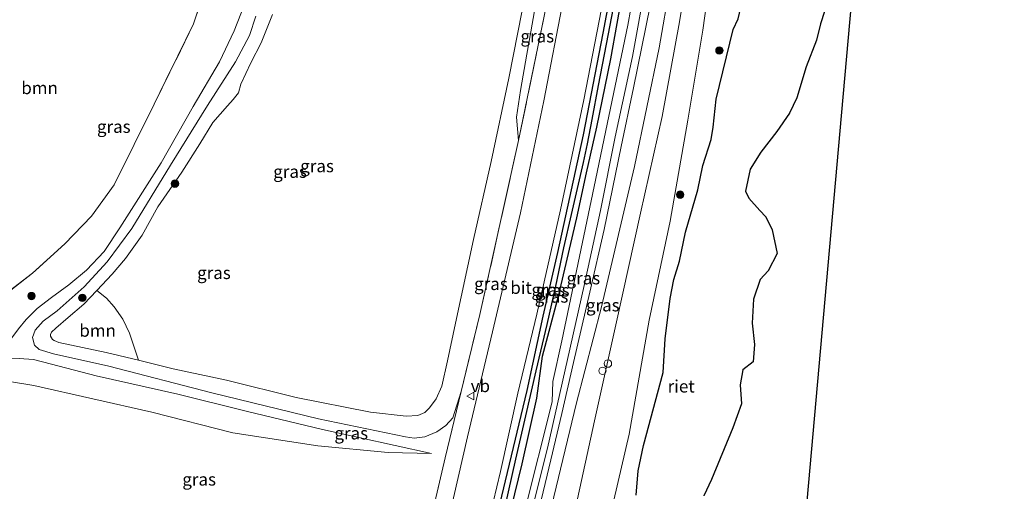
# Model space of a CAD drawing. Units: metres. Extents: x 130000 to 140000, y 543750 to 550750.
# Drawn here: x 131390 to 131588, y 548499 to 548594 of the extents above; entities that cross this region are included whole.
import ezdxf
from ezdxf.enums import TextEntityAlignment as Align

# ---------------------------------------------------------------- set-up
doc = ezdxf.new("R2010")
doc.units = ezdxf.units.M
doc.linetypes.add('IE-TERREINAFSCHEIDING', pattern=[10, 8, -2])
doc.layers.get('0').update_dxf_attribs({"lineweight": 25})
for name, color, linetype, lineweight in [('B-ME-AL-OVERIG-S-B1', 7, 'Continuous', 18), ('B-ME-GR-BOOM-GV-B6', 93, 'Continuous', 18), ('B-ME-GR-BOOM-S-B1', 93, 'Continuous', 18), ('B-ME-GW-INSTEEKWATERGANG-L-B1', 10, 'Continuous', 25), ('B-ME-GW-KRUINLIJN-L-B1', 93, 'Continuous', 18), ('B-ME-GW-TEENLIJN-L-B1', 93, 'Continuous', 18), ('B-ME-GW-WATERGANG-GREPPEL-L-B1', 10, 'Continuous', 25), ('B-ME-IE-GRASLAND-GV-B6', 93, 'Continuous', 18), ('B-ME-IE-RIET-GV-B6', 10, 'Continuous', 25), ('B-ME-IE-TERREINAFSCHEIDING-RASTERHEKWERK-L-B1', 8, 'IE-TERREINAFSCHEIDING', 18), ('B-ME-KG-KADASTRAAL-OPNAMEDTMGRENS-L-B1', 10, 'Continuous', 25), ('B-ME-OB-WATERLIJN-L-B1', 133, 'OB-WATERLIJN', 18), ('B-ME-OG-WATER-GV-B6', 153, 'Continuous', 18), ('B-ME-VH-VERH_SOORT-BITUMEN-GV-B6', 8, 'IE-TERREINAFSCHEIDING-NATUURLIJK-HOUTWAL', 18), ('B-ME-VW-MEUBILAIR_WEGMEUBILAIR-VERKEERSBORD-S-B1', 8, 'Continuous', 18)]:
    doc.layers.add(name, color=color, linetype=linetype, lineweight=lineweight)
doc.styles.add('NLCS-ISO', font='NLCS-ISO.TTF')
doc.linetypes.add('IE-TERREINAFSCHEIDING-NATUURLIJK-HOUTWAL', pattern='A,7,-1.5,[67,NLCS.SHX,S=0.75,R=45,X=0,Y=0],-1.5,7,-1.5,[70,NLCS.SHX,S=0.75,R=0,X=0,Y=0],-1.5', length=20)
doc.linetypes.add('OB-WATERLIJN', pattern='A,10,[32,NLCS.SHX,S=2,R=0,X=0,Y=0],-12', length=22)

# ---------------------------------------------------------------- blocks, each defined once
blk = doc.blocks.new('verkeersbord')
for p, q in [((0, 0.75), (-0.75, -0.625)), ((0.75, -0.625), (0, 0.75)), ((-0.75, -0.625), (0.75, -0.625))]:
    blk.add_line(p, q)
blk = doc.blocks.new('dtb')
blk.add_circle((0, 0), 0.75)
blk = doc.blocks.new('boom')
blk.add_hatch(color=256).paths.add_polyline_path([(-0.75, 0, 1), (0.75, 0, 1)])
blk.add_circle((0, 0), 0.75)

msp = doc.modelspace()

# ---------------------------------------------------------------- linework, layer by layer
at = {"layer": 'B-ME-GR-BOOM-GV-B6'}
for points in [[(131431.776, 548618.286, 0.776), (131427.965, 548600.981, 0.726), (131425.441, 548593.383, 0.73), (131417.532, 548577.301, 0.73), (131409.483, 548561.074, 0.641), (131404.911, 548554.769, 0.641), (131399.587, 548549.233, 0.605), (131393.048, 548543.314, 0.544), (131386.139, 548537.971, 0.56)], [(131406.019, 548539.837, 2.5), (131407.903, 548538.305, 2.5), (131409.457, 548536.56, 2.5), (131411.211, 548534.085, 2.41), (131412.568, 548531.274, 2.367), (131413.578, 548528.285, 2.321), (131414.373, 548525.814, 2.546), (131407.852, 548527.415, 2.472), (131398.338, 548529.405, 2.526), (131397.436, 548529.765, 2.523), (131397.106, 548529.99, 2.523), (131396.874, 548530.301, 2.526), (131396.713, 548530.684, 2.529), (131396.696, 548530.997, 2.529), (131396.876, 548531.484, 2.523), (131397.737, 548532.249, 2.519), (131400.264, 548534.443, 2.516), (131403.412, 548537.1, 2.513), (131406.019, 548539.837, 2.5)]]:
    msp.add_polyline3d(points, dxfattribs=at)
at = {"layer": 'B-ME-GW-INSTEEKWATERGANG-L-B1'}
for points in [[(131511.213, 548610.388, 3), (131507.629, 548591.549, 3.205), (131503.705, 548571.097, 3.289), (131498.565, 548547.502, 3.425), (131495.63, 548534.663, 3.493), (131492.36, 548519.763, 3.589), (131488.036, 548501.578, 3.561), (131484.429, 548486.46, 3.417)], [(131487.841, 548490.223, 3.385), (131491.452, 548504.983, 3.429), (131494.382, 548518.18, 3.401), (131495.559, 548526.653, 3.221), (131498.803, 548538.977, 3.205), (131502.424, 548554.418, 3.141), (131504.381, 548563.472, 3.141), (131506.444, 548572.671, 3.077), (131509.262, 548586.349, 3.013), (131511.84, 548600.669, 2.925), (131513.291, 548610.183, 2.721)]]:
    msp.add_polyline3d(points, dxfattribs=at)
at = {"layer": 'B-ME-GW-KRUINLIJN-L-B1'}
for points in [[(131438.967, 548617.571, 3.444), (131437.245, 548605.043, 3.301), (131435.649, 548597.265, 3.284), (131433.556, 548592.014, 3.276), (131430.619, 548585.793, 3.309), (131425.35, 548576.83, 3.292), (131418.898, 548565.467, 3.26), (131410.608, 548552.441, 3.212), (131407.472, 548547.641, 3.2), (131403.886, 548543.94, 3.188), (131400.383, 548540.991, 3.131), (131396.854, 548538.413, 3.147), (131393.978, 548536.21, 3.192), (131391.8, 548534.021, 3.297), (131390.26, 548532.145, 3.405), (131388.334, 548529.513, 3.583), (131387.095, 548528.539, 3.68), (131385.054, 548527.521, 3.704), (131382.888, 548527.216, 3.72), (131379.824, 548527.361, 3.68)], [(131490.743, 548569.998, 3.034), (131490.321, 548574.684, 2.722), (131491.098, 548579.986, 2.642), (131492.39, 548587.304, 2.482), (131493.216, 548591.83, 2.419), (131494.675, 548600.284, 2.539), (131495.969, 548607.403, 2.499), (131496.537, 548611.847, 2.486)], [(131491.974, 548490.037, 3.73), (131496.55, 548508.185, 3.727), (131500.593, 548525.995, 3.653), (131503.878, 548540.847, 3.681), (131507.185, 548555.903, 3.678), (131510.125, 548570.675, 3.67), (131513.638, 548586.832, 3.644), (131516.236, 548601.331, 3.618), (131517.324, 548609.781, 3.495)], [(131519.039, 548609.61, 3.524), (131517.16, 548597.022, 3.624), (131513.804, 548580.56, 3.653), (131511.342, 548568.795, 3.672), (131507.917, 548552.105, 3.715), (131505.029, 548539.48, 3.672), (131501.775, 548525.383, 3.675), (131499.449, 548515.101, 3.692), (131497.215, 548505.829, 3.724), (131494.554, 548494.637, 3.732)], [(131489.747, 548465.629, 2.907), (131491.229, 548465.089, 2.843), (131492.518, 548464.739, 2.718), (131493.996, 548464.468, 2.539), (131495.159, 548465.28, 2.483), (131496.048, 548466.654, 2.462), (131496.717, 548468.8, 2.47), (131497.304, 548472.092, 2.425), (131501.08, 548491.234, 2.506), (131506.006, 548513.682, 2.461), (131510.425, 548533.562, 2.336), (131515.214, 548555.364, 2.296), (131519.589, 548574.822, 2.223), (131523.077, 548593.789, 2.227), (131525.561, 548608.961, 2.432)], [(131479.216, 548519.539, 3.415), (131477.505, 548514.284, 3.405), (131476.148, 548512.701, 3.341), (131474.28, 548511.418, 3.381), (131471.877, 548510.432, 3.414), (131469.779, 548510.156, 3.458), (131468.003, 548510.441, 3.45), (131450.544, 548514.083, 3.41), (131429.104, 548519.28, 3.401), (131408.406, 548524.646, 3.381), (131397.293, 548527.129, 3.547), (131394.386, 548527.968, 3.539), (131393.455, 548528.822, 3.401), (131393.09, 548530.425, 3.333), (131393.633, 548531.866, 3.276), (131395.19, 548533.648, 3.228), (131398.006, 548535.752, 3.228), (131403.455, 548540.606, 3.18), (131408.09, 548545.603, 3.244), (131413.006, 548552.32, 3.305), (131420.82, 548564.983, 3.264), (131428.256, 548577.029, 3.357), (131433.869, 548585.746, 3.353), (131436.68, 548591.058, 3.369), (131437.919, 548594.979, 3.373)], [(131473.21, 548507.108, 3.41), (131451.356, 548511.894, 3.45), (131435.974, 548515.598, 3.434), (131422.284, 548518.989, 3.401), (131405.835, 548522.69, 3.414), (131396.852, 548525.068, 3.583), (131393.261, 548525.964, 3.619), (131390.419, 548526.186, 3.688), (131387.566, 548526.216, 3.692), (131385.804, 548526.001, 3.708), (131379.892, 548524.792, 3.74)]]:
    msp.add_polyline3d(points, dxfattribs=at)
at = {"layer": 'B-ME-GW-TEENLIJN-L-B1'}
for points in [[(131489.544, 548472.364, 3.28), (131488.971, 548472.198, 3.28), (131488.2, 548472.548, 3.28), (131487.366, 548473.752, 3.28), (131487.26, 548475.845, 3.28), (131491.893, 548495.394, 3.288), (131497.449, 548517.5, 3.329), (131497.612, 548521.568, 3.03), (131499.402, 548529.724, 2.933), (131505.919, 548560.739, 2.929), (131508.841, 548574.843, 2.865), (131512.676, 548593.136, 2.812), (131515.69, 548609.943, 2.858)], [(131485.094, 548460.355, 0.374), (131487.604, 548459.54, 0.422), (131490.323, 548458.603, 0.543), (131492.291, 548459.128, 0.543), (131494.45, 548459.848, 0.577), (131497.335, 548461.428, 0.647), (131498.749, 548463.03, 0.655), (131499.466, 548464.663, 0.664), (131500.877, 548470.058, 0.69), (131504.624, 548481.128, 0.785), (131507.696, 548490.295, 0.629), (131509.274, 548494.608, 0.387), (131509.841, 548497.731, 0.149), (131512.945, 548511, 0.114), (131516.949, 548533.876, 0.296), (131521.218, 548553.775, 0.313), (131524.709, 548574.052, 0.469), (131527.759, 548592.158, 0.685), (131530.055, 548608.514, 0.867)], [(131489.747, 548465.629, 2.907), (131491.15, 548468.808, 2.916), (131492.38, 548473.729, 2.941), (131494.783, 548485.278, 3.16), (131497.84, 548498.367, 3.104), (131502.347, 548517.262, 2.95), (131507.425, 548536.547, 2.783), (131513.996, 548564.744, 2.748), (131518.947, 548588.591, 2.778), (131521.202, 548601.364, 2.804), (131522.085, 548609.307, 2.591)], [(131493.193, 548605.022, 1.828), (131488.781, 548582.511, 1.949), (131485.218, 548565.74, 1.901), (131481.685, 548550.094, 1.952), (131478.08, 548533.265, 2.035), (131476.425, 548525.679, 2.303), (131475.298, 548520.621, 2.421), (131474.158, 548518.1, 2.491), (131472.838, 548516.275, 2.519), (131471.908, 548515.296, 2.519), (131470.503, 548514.753, 2.551), (131468.153, 548514.584, 2.542), (131460.989, 548515.417, 2.488), (131446.077, 548518.36, 2.663), (131432.058, 548521.796, 2.637), (131421.3, 548524.114, 2.625), (131414.373, 548525.814, 2.546), (131407.852, 548527.415, 2.472), (131398.338, 548529.405, 2.526), (131397.436, 548529.765, 2.523), (131397.106, 548529.99, 2.523), (131396.874, 548530.301, 2.526), (131396.713, 548530.684, 2.529), (131396.696, 548530.997, 2.529), (131396.876, 548531.484, 2.523), (131397.737, 548532.249, 2.519), (131400.264, 548534.443, 2.516), (131403.412, 548537.1, 2.513), (131406.019, 548539.837, 2.5), (131409.076, 548543.092, 2.484), (131411.749, 548546.257, 2.43), (131415.088, 548550.983, 2.446), (131418.276, 548556.633, 2.484), (131423.087, 548563.585, 2.465), (131426.673, 548569.297, 2.449), (131429.29, 548573.616, 2.443), (131432.218, 548576.912, 2.408), (131433.373, 548578.222, 2.453), (131434.469, 548579.573, 2.5), (131434.935, 548581.317, 2.484), (131436.912, 548585.558, 2.468), (131439.005, 548589.572, 2.456), (131441.28, 548595.255, 2.497)], [(131473.21, 548507.108, 3.41), (131464.497, 548507.313, 2.711), (131450.401, 548508.662, 2.223), (131433.291, 548511.276, 2.042), (131417.032, 548515.419, 2.098), (131393.319, 548520.745, 2.288), (131388.846, 548521.51, 2.304), (131385.731, 548521.361, 2.385), (131383.28, 548520.145, 2.421), (131381.843, 548518.722, 2.393), (131381.46, 548517.549, 2.376), (131381.387, 548516.785, 2.308), (131383.888, 548477.577, 2.126)]]:
    msp.add_polyline3d(points, dxfattribs=at)
at = {"layer": 'B-ME-GW-WATERGANG-GREPPEL-L-B1'}
msp.add_polyline3d([(131482.161, 548470.834, 2.836), (131483.351, 548476.013, 2.902), (131485.453, 548485.11, 2.942), (131487.951, 548496.112, 2.995), (131490.211, 548505.977, 3.052), (131492.193, 548514.67, 3.012), (131494.273, 548523.695, 2.999), (131496.445, 548532.977, 2.952), (131498.188, 548540.741, 2.955), (131499.856, 548548.39, 2.936), (131501.385, 548555.088, 2.89), (131503.764, 548565.536, 2.847), (131504.577, 548569.298, 2.816), (131505.497, 548574.16, 2.785), (131506.776, 548580.997, 2.731), (131508.394, 548589.323, 2.699), (131510.14, 548598.446, 2.598), (131512.213, 548610.289, 2.5)], dxfattribs=at)
at = {"layer": 'B-ME-IE-GRASLAND-GV-B6'}
for points in [[(131386.139, 548537.971, 0.56), (131393.048, 548543.314, 0.544), (131399.587, 548549.233, 0.605), (131404.911, 548554.769, 0.641), (131409.483, 548561.074, 0.641), (131417.532, 548577.301, 0.73), (131425.441, 548593.383, 0.73), (131427.965, 548600.981, 0.726), (131431.776, 548618.286, 0.776), (131438.967, 548617.571, 3.444)], [(131390.26, 548532.145, 3.405), (131391.8, 548534.021, 3.297), (131393.978, 548536.21, 3.192), (131396.854, 548538.413, 3.147), (131400.383, 548540.991, 3.131), (131403.886, 548543.94, 3.188), (131407.472, 548547.641, 3.2), (131410.608, 548552.441, 3.212), (131418.898, 548565.467, 3.26), (131425.35, 548576.83, 3.292), (131430.619, 548585.793, 3.309), (131433.556, 548592.014, 3.276), (131435.649, 548597.265, 3.284), (131437.245, 548605.043, 3.301), (131438.967, 548617.571, 3.444), (131441.857, 548617.284, 3.412)], [(131438.967, 548617.571, 3.444), (131437.245, 548605.043, 3.301), (131435.649, 548597.265, 3.284), (131433.556, 548592.014, 3.276), (131430.619, 548585.793, 3.309), (131425.35, 548576.83, 3.292), (131418.898, 548565.467, 3.26), (131410.608, 548552.441, 3.212), (131407.472, 548547.641, 3.2), (131403.886, 548543.94, 3.188), (131400.383, 548540.991, 3.131), (131396.854, 548538.413, 3.147), (131393.978, 548536.21, 3.192), (131391.8, 548534.021, 3.297), (131390.26, 548532.145, 3.405)], [(131501.909, 548611.313, 2.827), (131499.783, 548598.518, 3.016), (131495.812, 548577.96, 3.115), (131491.089, 548555.443, 3.346), (131485.497, 548531.553, 3.539), (131480.464, 548510.449, 3.588), (131475.035, 548486.782, 3.428), (131471.622, 548470.724, 3.292), (131471.327, 548470.794, 3.288), (131469.852, 548471.143, 3.265), (131469.164, 548471.444, 3.264), (131468.59, 548472.048, 3.264), (131468.441, 548472.737, 3.264), (131470.073, 548480.867, 3.438), (131472.555, 548491.169, 3.41), (131473.188, 548494.198, 3.434), (131475.999, 548506.24, 3.454), (131479.216, 548519.539, 3.415), (131482.953, 548534.99, 3.369), (131490.743, 548569.998, 3.034), (131496.32, 548597.23, 2.675), (131498.664, 548611.636, 2.811), (131501.909, 548611.313, 2.827)], [(131498.664, 548611.636, 2.811), (131496.32, 548597.23, 2.675), (131490.743, 548569.998, 3.034), (131490.321, 548574.684, 2.722), (131491.098, 548579.986, 2.642), (131492.39, 548587.304, 2.482), (131493.216, 548591.83, 2.419), (131494.675, 548600.284, 2.539), (131495.969, 548607.403, 2.499), (131496.537, 548611.847, 2.486), (131498.664, 548611.636, 2.811)], [(131484.138, 548491.151, 3.598), (131487.077, 548503.448, 3.664), (131490.604, 548519.194, 3.709), (131494.369, 548535.109, 3.598), (131499.165, 548556.044, 3.519), (131503.838, 548578.119, 3.404), (131508.663, 548603.05, 3.264), (131510.051, 548610.504, 3.073), (131511.213, 548610.388, 3), (131507.629, 548591.549, 3.205), (131503.705, 548571.097, 3.289), (131498.565, 548547.502, 3.425), (131495.63, 548534.663, 3.493), (131492.36, 548519.763, 3.589), (131488.036, 548501.578, 3.561), (131484.429, 548486.46, 3.417)], [(131484.429, 548486.46, 3.417), (131488.036, 548501.578, 3.561), (131492.36, 548519.763, 3.589), (131495.63, 548534.663, 3.493), (131498.565, 548547.502, 3.425), (131503.705, 548571.097, 3.289), (131507.629, 548591.549, 3.205), (131511.213, 548610.388, 3), (131512.213, 548610.289, 2.5)], [(131513.291, 548610.183, 2.721), (131511.84, 548600.669, 2.925), (131509.262, 548586.349, 3.013), (131506.444, 548572.671, 3.077), (131504.381, 548563.472, 3.141), (131502.424, 548554.418, 3.141), (131498.803, 548538.977, 3.205), (131495.559, 548526.653, 3.221), (131494.382, 548518.18, 3.401), (131491.452, 548504.983, 3.429), (131487.841, 548490.223, 3.385)], [(131487.841, 548490.223, 3.385), (131491.452, 548504.983, 3.429), (131494.382, 548518.18, 3.401), (131495.559, 548526.653, 3.221), (131498.803, 548538.977, 3.205), (131502.424, 548554.418, 3.141), (131504.381, 548563.472, 3.141), (131506.444, 548572.671, 3.077), (131509.262, 548586.349, 3.013), (131511.84, 548600.669, 2.925), (131513.291, 548610.183, 2.721), (131515.69, 548609.943, 2.858)], [(131512.213, 548610.289, 2.5), (131510.14, 548598.446, 2.598), (131508.394, 548589.323, 2.699), (131506.776, 548580.997, 2.731), (131505.497, 548574.16, 2.785), (131504.577, 548569.298, 2.816), (131503.764, 548565.536, 2.847), (131501.385, 548555.088, 2.89), (131499.856, 548548.39, 2.936), (131498.188, 548540.741, 2.955), (131496.445, 548532.977, 2.952), (131494.273, 548523.695, 2.999), (131492.193, 548514.67, 3.012), (131490.211, 548505.977, 3.052), (131487.951, 548496.112, 2.995)], [(131487.951, 548496.112, 2.995), (131490.211, 548505.977, 3.052), (131492.193, 548514.67, 3.012), (131494.273, 548523.695, 2.999), (131496.445, 548532.977, 2.952), (131498.188, 548540.741, 2.955), (131499.856, 548548.39, 2.936), (131501.385, 548555.088, 2.89), (131503.764, 548565.536, 2.847), (131504.577, 548569.298, 2.816), (131505.497, 548574.16, 2.785), (131506.776, 548580.997, 2.731), (131508.394, 548589.323, 2.699), (131510.14, 548598.446, 2.598), (131512.213, 548610.289, 2.5), (131513.291, 548610.183, 2.721)], [(131491.893, 548495.394, 3.288), (131497.449, 548517.5, 3.329), (131497.612, 548521.568, 3.03), (131499.402, 548529.724, 2.933), (131505.919, 548560.739, 2.929), (131508.841, 548574.843, 2.865), (131512.676, 548593.136, 2.812), (131515.69, 548609.943, 2.858), (131517.324, 548609.781, 3.495), (131516.236, 548601.331, 3.618), (131513.638, 548586.832, 3.644), (131510.125, 548570.675, 3.67), (131507.185, 548555.903, 3.678), (131503.878, 548540.847, 3.681), (131500.593, 548525.995, 3.653), (131496.55, 548508.185, 3.727), (131491.974, 548490.037, 3.73)], [(131515.69, 548609.943, 2.858), (131512.676, 548593.136, 2.812), (131508.841, 548574.843, 2.865), (131505.919, 548560.739, 2.929), (131499.402, 548529.724, 2.933), (131497.612, 548521.568, 3.03), (131497.449, 548517.5, 3.329), (131491.893, 548495.394, 3.288)], [(131491.974, 548490.037, 3.73), (131496.55, 548508.185, 3.727), (131500.593, 548525.995, 3.653), (131503.878, 548540.847, 3.681), (131507.185, 548555.903, 3.678), (131510.125, 548570.675, 3.67), (131513.638, 548586.832, 3.644), (131516.236, 548601.331, 3.618), (131517.324, 548609.781, 3.495), (131519.039, 548609.61, 3.524)], [(131494.554, 548494.637, 3.732), (131497.215, 548505.829, 3.724), (131499.449, 548515.101, 3.692), (131501.775, 548525.383, 3.675), (131505.029, 548539.48, 3.672), (131507.917, 548552.105, 3.715), (131511.342, 548568.795, 3.672), (131513.804, 548580.56, 3.653), (131517.16, 548597.022, 3.624), (131519.039, 548609.61, 3.524), (131522.085, 548609.307, 2.591), (131521.202, 548601.364, 2.804), (131518.947, 548588.591, 2.778), (131513.996, 548564.744, 2.748), (131507.425, 548536.547, 2.783), (131502.347, 548517.262, 2.95), (131497.84, 548498.367, 3.104)], [(131519.039, 548609.61, 3.524), (131517.16, 548597.022, 3.624), (131513.804, 548580.56, 3.653), (131511.342, 548568.795, 3.672), (131507.917, 548552.105, 3.715), (131505.029, 548539.48, 3.672), (131501.775, 548525.383, 3.675), (131499.449, 548515.101, 3.692), (131497.215, 548505.829, 3.724), (131494.554, 548494.637, 3.732)], [(131497.84, 548498.367, 3.104), (131502.347, 548517.262, 2.95), (131507.425, 548536.547, 2.783), (131513.996, 548564.744, 2.748), (131518.947, 548588.591, 2.778), (131521.202, 548601.364, 2.804), (131522.085, 548609.307, 2.591), (131525.561, 548608.961, 2.432)], [(131501.08, 548491.234, 2.506), (131506.006, 548513.682, 2.461), (131510.425, 548533.562, 2.336), (131515.214, 548555.364, 2.296), (131519.589, 548574.822, 2.223), (131523.077, 548593.789, 2.227), (131525.561, 548608.961, 2.432), (131530.055, 548608.514, 0.867), (131539.673, 548607.559, -0.25)], [(131525.561, 548608.961, 2.432), (131523.077, 548593.789, 2.227), (131519.589, 548574.822, 2.223), (131515.214, 548555.364, 2.296), (131510.425, 548533.562, 2.336), (131506.006, 548513.682, 2.461), (131501.08, 548491.234, 2.506)], [(131539.673, 548607.559, -0.25), (131538.726, 548605.434, -0.25), (131535.989, 548599.292, -0.25), (131534.845, 548594.433, -0.25), (131533.858, 548592.259, -0.25), (131530.464, 548578.25, -0.25), (131529.82, 548572.636, -0.25), (131529.44, 548570.156, -0.25), (131527.76, 548564.955, -0.25), (131526.74, 548560.048, -0.25), (131524.26, 548551.542, -0.25), (131523.079, 548545.762, -0.25), (131521.897, 548542.077, -0.25), (131521.155, 548538.201, -0.25), (131520.18, 548530.099, -0.25), (131519.777, 548523.357, -0.25), (131515.803, 548508.685, -0.25), (131514.735, 548503.627, -0.25), (131514.342, 548498.71, -0.25)], [(131441.28, 548595.255, 2.497), (131439.005, 548589.572, 2.456), (131436.912, 548585.558, 2.468), (131434.935, 548581.317, 2.484), (131434.469, 548579.573, 2.5), (131433.373, 548578.222, 2.453), (131432.218, 548576.912, 2.408), (131429.29, 548573.616, 2.443), (131426.673, 548569.297, 2.449), (131423.087, 548563.585, 2.465), (131418.276, 548556.633, 2.484), (131415.088, 548550.983, 2.446), (131411.749, 548546.257, 2.43), (131409.076, 548543.092, 2.484), (131406.019, 548539.837, 2.5), (131403.412, 548537.1, 2.513), (131400.264, 548534.443, 2.516), (131397.737, 548532.249, 2.519), (131396.876, 548531.484, 2.523), (131396.696, 548530.997, 2.529), (131396.713, 548530.684, 2.529), (131396.874, 548530.301, 2.526), (131397.106, 548529.99, 2.523), (131397.436, 548529.765, 2.523), (131398.338, 548529.405, 2.526), (131407.852, 548527.415, 2.472), (131414.373, 548525.814, 2.546), (131421.3, 548524.114, 2.625), (131432.058, 548521.796, 2.637), (131446.077, 548518.36, 2.663), (131460.989, 548515.417, 2.488), (131468.153, 548514.584, 2.542), (131470.503, 548514.753, 2.551), (131471.908, 548515.296, 2.519), (131472.838, 548516.275, 2.519), (131474.158, 548518.1, 2.491), (131475.298, 548520.621, 2.421), (131476.425, 548525.679, 2.303), (131478.08, 548533.265, 2.035), (131481.685, 548550.094, 1.952), (131485.218, 548565.74, 1.901), (131488.781, 548582.511, 1.949), (131493.193, 548605.022, 1.828)], [(131493.193, 548605.022, 1.828), (131488.781, 548582.511, 1.949), (131485.218, 548565.74, 1.901), (131481.685, 548550.094, 1.952), (131478.08, 548533.265, 2.035), (131476.425, 548525.679, 2.303), (131475.298, 548520.621, 2.421), (131474.158, 548518.1, 2.491), (131472.838, 548516.275, 2.519), (131471.908, 548515.296, 2.519), (131470.503, 548514.753, 2.551), (131468.153, 548514.584, 2.542), (131460.989, 548515.417, 2.488), (131446.077, 548518.36, 2.663), (131432.058, 548521.796, 2.637), (131421.3, 548524.114, 2.625), (131414.373, 548525.814, 2.546), (131413.578, 548528.285, 2.321), (131412.568, 548531.274, 2.367), (131411.211, 548534.085, 2.41), (131409.457, 548536.56, 2.5), (131407.903, 548538.305, 2.5), (131406.019, 548539.837, 2.5), (131409.076, 548543.092, 2.484), (131411.749, 548546.257, 2.43), (131415.088, 548550.983, 2.446), (131418.276, 548556.633, 2.484), (131423.087, 548563.585, 2.465), (131426.673, 548569.297, 2.449), (131429.29, 548573.616, 2.443), (131432.218, 548576.912, 2.408), (131433.373, 548578.222, 2.453), (131434.469, 548579.573, 2.5), (131434.935, 548581.317, 2.484), (131436.912, 548585.558, 2.468), (131439.005, 548589.572, 2.456), (131441.28, 548595.255, 2.497)], [(131494.675, 548600.284, 2.539), (131493.216, 548591.83, 2.419), (131492.39, 548587.304, 2.482), (131491.098, 548579.986, 2.642), (131490.321, 548574.684, 2.722), (131490.743, 548569.998, 3.034), (131482.953, 548534.99, 3.369), (131479.216, 548519.539, 3.415), (131477.505, 548514.284, 3.405), (131476.148, 548512.701, 3.341), (131474.28, 548511.418, 3.381), (131471.877, 548510.432, 3.414), (131469.779, 548510.156, 3.458), (131468.003, 548510.441, 3.45), (131450.544, 548514.083, 3.41), (131429.104, 548519.28, 3.401), (131408.406, 548524.646, 3.381), (131397.293, 548527.129, 3.547), (131394.386, 548527.968, 3.539), (131393.455, 548528.822, 3.401), (131393.09, 548530.425, 3.333), (131393.633, 548531.866, 3.276), (131395.19, 548533.648, 3.228), (131398.006, 548535.752, 3.228), (131403.455, 548540.606, 3.18), (131408.09, 548545.603, 3.244), (131413.006, 548552.32, 3.305), (131420.82, 548564.983, 3.264), (131428.256, 548577.029, 3.357), (131433.869, 548585.746, 3.353), (131436.68, 548591.058, 3.369), (131437.919, 548594.979, 3.373)], [(131437.919, 548594.979, 3.373), (131436.68, 548591.058, 3.369), (131433.869, 548585.746, 3.353), (131428.256, 548577.029, 3.357), (131420.82, 548564.983, 3.264), (131413.006, 548552.32, 3.305), (131408.09, 548545.603, 3.244), (131403.455, 548540.606, 3.18), (131398.006, 548535.752, 3.228), (131395.19, 548533.648, 3.228), (131393.633, 548531.866, 3.276), (131393.09, 548530.425, 3.333), (131393.455, 548528.822, 3.401), (131394.386, 548527.968, 3.539), (131397.293, 548527.129, 3.547), (131408.406, 548524.646, 3.381), (131429.104, 548519.28, 3.401), (131450.544, 548514.083, 3.41), (131468.003, 548510.441, 3.45), (131469.779, 548510.156, 3.458), (131471.877, 548510.432, 3.414), (131474.28, 548511.418, 3.381), (131476.148, 548512.701, 3.341), (131477.505, 548514.284, 3.405), (131479.216, 548519.539, 3.415), (131475.999, 548506.24, 3.454), (131473.188, 548494.198, 3.434)], [(131388.846, 548521.51, 2.304), (131393.319, 548520.745, 2.288), (131417.032, 548515.419, 2.098), (131433.291, 548511.276, 2.042), (131450.401, 548508.662, 2.223), (131464.497, 548507.313, 2.711), (131473.21, 548507.108, 3.41), (131451.356, 548511.894, 3.45), (131435.974, 548515.598, 3.434), (131422.284, 548518.989, 3.401), (131405.835, 548522.69, 3.414), (131396.852, 548525.068, 3.583), (131393.261, 548525.964, 3.619), (131390.419, 548526.186, 3.688)], [(131390.419, 548526.186, 3.688), (131393.261, 548525.964, 3.619), (131396.852, 548525.068, 3.583), (131405.835, 548522.69, 3.414), (131422.284, 548518.989, 3.401), (131435.974, 548515.598, 3.434), (131451.356, 548511.894, 3.45), (131473.21, 548507.108, 3.41), (131464.497, 548507.313, 2.711), (131450.401, 548508.662, 2.223), (131433.291, 548511.276, 2.042), (131417.032, 548515.419, 2.098), (131393.319, 548520.745, 2.288), (131388.846, 548521.51, 2.304)]]:
    msp.add_polyline3d(points, dxfattribs=at)
at = {"layer": 'B-ME-IE-RIET-GV-B6'}
for points in [[(131514.342, 548498.71, -0.25), (131514.735, 548503.627, -0.25), (131515.803, 548508.685, -0.25), (131519.777, 548523.357, -0.25), (131520.18, 548530.099, -0.25), (131521.155, 548538.201, -0.25), (131521.897, 548542.077, -0.25), (131523.079, 548545.762, -0.25), (131524.26, 548551.542, -0.25), (131526.74, 548560.048, -0.25), (131527.76, 548564.955, -0.25), (131529.44, 548570.156, -0.25), (131529.82, 548572.636, -0.25), (131530.464, 548578.25, -0.25), (131533.858, 548592.259, -0.25), (131534.845, 548594.433, -0.25), (131535.989, 548599.292, -0.25), (131538.726, 548605.434, -0.25), (131539.673, 548607.559, -0.25), (131555.551, 548605.98, -0.25)], [(131552.91, 548598.189, -0.25), (131551.369, 548593.389, -0.25), (131550.607, 548590.149, -0.25), (131548.527, 548584.756, -0.25), (131546.666, 548578.526, -0.25), (131545.189, 548575.446, -0.25), (131542.628, 548571.81, -0.25), (131539.402, 548567.62, -0.25), (131537.258, 548564.198, -0.25), (131536.341, 548559.824, -0.25), (131536.987, 548558.363, -0.25), (131539.196, 548555.912, -0.25), (131540.385, 548554.624, -0.25), (131541.714, 548552.038, -0.25), (131542.69, 548547.265, -0.25), (131540.882, 548543.805, -0.25), (131539.265, 548542.025, -0.25), (131537.924, 548538.066, -0.25), (131537.642, 548533.28, -0.25), (131538.15, 548529.006, -0.25), (131537.854, 548525.478, -0.25), (131535.815, 548523.903, -0.25), (131535.261, 548520.876, -0.25), (131535.513, 548517.102, -0.25), (131533.805, 548512.217, -0.25), (131529.513, 548501.89, -0.25), (131527.956, 548498.558, -0.25)]]:
    msp.add_polyline3d(points, dxfattribs=at)
at = {"layer": 'B-ME-IE-TERREINAFSCHEIDING-RASTERHEKWERK-L-B1'}
for points in [[(131431.776, 548618.286, 0.776), (131427.965, 548600.981, 0.726), (131425.441, 548593.383, 0.73), (131417.532, 548577.301, 0.73), (131409.483, 548561.074, 0.641), (131404.911, 548554.769, 0.641), (131399.587, 548549.233, 0.605), (131393.048, 548543.314, 0.544), (131386.139, 548537.971, 0.56)], [(131498.664, 548611.636, 2.811), (131496.32, 548597.23, 2.675), (131490.743, 548569.998, 3.034)], [(131479.216, 548519.539, 3.415), (131482.953, 548534.99, 3.369), (131490.743, 548569.998, 3.034)], [(131479.216, 548519.539, 3.415), (131475.999, 548506.24, 3.454), (131473.188, 548494.198, 3.434)]]:
    msp.add_polyline3d(points, dxfattribs=at)
at = {"layer": 'B-ME-KG-KADASTRAAL-OPNAMEDTMGRENS-L-B1'}
msp.add_polyline3d([(131681.531, 548410.846, -0.25), (131639.375, 548389.405, -0.25), (131597.218, 548367.964, -0.25), (131568.164, 548378.658, -0.25), (131539.111, 548389.352, -0.25), (131541.517, 548416.396, -0.25), (131543.923, 548443.439, -0.25), (131546.329, 548470.483, -0.25), (131548.735, 548497.526, -0.25), (131551.142, 548524.57, -0.25), (131553.548, 548551.614, -0.25), (131555.954, 548578.657, -0.25), (131558.36, 548605.701, -0.25)], dxfattribs=at)
at = {"layer": 'B-ME-OB-WATERLIJN-L-B1'}
msp.add_polyline3d([(131538.726, 548605.434, -0.25), (131535.989, 548599.292, -0.25), (131534.845, 548594.433, -0.25), (131533.858, 548592.259, -0.25), (131530.464, 548578.25, -0.25), (131529.82, 548572.636, -0.25), (131529.44, 548570.156, -0.25), (131527.76, 548564.955, -0.25), (131526.74, 548560.048, -0.25), (131524.26, 548551.542, -0.25), (131523.079, 548545.762, -0.25), (131521.897, 548542.077, -0.25), (131521.155, 548538.201, -0.25), (131520.18, 548530.099, -0.25), (131519.777, 548523.357, -0.25), (131515.803, 548508.685, -0.25), (131514.735, 548503.627, -0.25), (131514.342, 548498.71, -0.25)], dxfattribs=at)
at = {"layer": 'B-ME-OG-WATER-GV-B6'}
for points in [[(131558.36, 548605.701, -0.25), (131555.954, 548578.657, -0.25), (131553.548, 548551.614, -0.25), (131551.142, 548524.57, -0.25), (131548.735, 548497.526, -0.25)], [(131527.956, 548498.558, -0.25), (131529.513, 548501.89, -0.25), (131533.805, 548512.217, -0.25), (131535.513, 548517.102, -0.25), (131535.261, 548520.876, -0.25), (131535.815, 548523.903, -0.25), (131537.854, 548525.478, -0.25), (131538.15, 548529.006, -0.25), (131537.642, 548533.28, -0.25), (131537.924, 548538.066, -0.25), (131539.265, 548542.025, -0.25), (131540.882, 548543.805, -0.25), (131542.69, 548547.265, -0.25), (131541.714, 548552.038, -0.25), (131540.385, 548554.624, -0.25), (131539.196, 548555.912, -0.25), (131536.987, 548558.363, -0.25), (131536.341, 548559.824, -0.25), (131537.258, 548564.198, -0.25), (131539.402, 548567.62, -0.25), (131542.628, 548571.81, -0.25), (131545.189, 548575.446, -0.25), (131546.666, 548578.526, -0.25), (131548.527, 548584.756, -0.25), (131550.607, 548590.149, -0.25), (131551.369, 548593.389, -0.25), (131552.91, 548598.189, -0.25)]]:
    msp.add_polyline3d(points, dxfattribs=at)
at = {"layer": 'B-ME-VH-VERH_SOORT-BITUMEN-GV-B6'}
msp.add_polyline3d([(131510.051, 548610.504, 3.073), (131508.663, 548603.05, 3.264), (131503.838, 548578.119, 3.404), (131499.165, 548556.044, 3.519), (131494.369, 548535.109, 3.598), (131490.604, 548519.194, 3.709), (131487.077, 548503.448, 3.664), (131484.138, 548491.151, 3.598), (131481.181, 548478.799, 3.445), (131479.006, 548468.979, 3.293), (131475.126, 548469.896, 3.344), (131471.622, 548470.724, 3.292), (131475.035, 548486.782, 3.428), (131480.464, 548510.449, 3.588), (131485.497, 548531.553, 3.539), (131491.089, 548555.443, 3.346), (131495.812, 548577.96, 3.115), (131499.783, 548598.518, 3.016), (131501.909, 548611.313, 2.827), (131510.051, 548610.504, 3.073)], dxfattribs=at)

# ---------------------------------------------------------------- block references
at = {"layer": 'B-ME-AL-OVERIG-S-B1', "rotation": 90}
for p in [(131507.587, 548523.702, 2.376), (131508.683, 548525.154, 2.259)]:
    msp.add_blockref('dtb', p, dxfattribs=at)
at = {"layer": 'B-ME-GR-BOOM-S-B1', "rotation": 90}
for p in [(131531.084, 548588.055, 0.461), (131421.689, 548561.31, 2.223), (131523.2, 548559.099, 0.547), (131392.872, 548538.715, 1.864), (131403.074, 548538.364, 2.763)]:
    msp.add_blockref('boom', p, dxfattribs=at)
at = {"layer": 'B-ME-VW-MEUBILAIR_WEGMEUBILAIR-VERKEERSBORD-S-B1', "rotation": 90}
msp.add_blockref('verkeersbord', (131481.108, 548518.64, 3.345), dxfattribs=at)

# ---------------------------------------------------------------- texts
at = {"layer": 'B-ME-GR-BOOM-GV-B6', "ltscale": 0.2, "style": 'NLCS-ISO'}
for p in [(131394.4942, 548580.5322), (131406.1529, 548531.7978)]:
    msp.add_text('bmn', height=2.5, dxfattribs=at).set_placement(p, align=Align.MIDDLE_CENTER)
at = {"layer": 'B-ME-IE-GRASLAND-GV-B6', "ltscale": 0.2, "style": 'NLCS-ISO'}
for p in [(131494.4925, 548590.9225), (131409.3955, 548572.751), (131444.8135, 548563.72), (131450.24, 548564.843), (131429.52, 548543.387), (131503.748, 548542.3245), (131485.175, 548541.18), (131496.694, 548539.9875), (131497.5945, 548539.8875), (131497.348, 548538.6445), (131507.654, 548536.8875), (131457.1045, 548511.1725), (131426.551, 548501.8965)]:
    msp.add_text('gras', height=2.5, dxfattribs=at).set_placement(p, align=Align.MIDDLE_CENTER)
at = {"layer": 'B-ME-IE-RIET-GV-B6', "ltscale": 0.2, "style": 'NLCS-ISO'}
msp.add_text('riet', height=2.5, dxfattribs=at).set_placement((131523.4038, 548520.5917), align=Align.MIDDLE_CENTER)
at = {"layer": 'B-ME-VH-VERH_SOORT-BITUMEN-GV-B6', "ltscale": 0.2, "style": 'NLCS-ISO'}
msp.add_text('bit', height=2.5, dxfattribs=at).set_placement((131491.2319, 548540.4027), align=Align.MIDDLE_CENTER)
at = {"layer": 'B-ME-VW-MEUBILAIR_WEGMEUBILAIR-VERKEERSBORD-S-B1', "ltscale": 0.2, "style": 'NLCS-ISO'}
msp.add_text('vb', height=2.5, dxfattribs=at).set_placement((131481.108, 548518.64, 3.345), align=Align.BOTTOM_LEFT)

doc.saveas('drawing.dxf')
